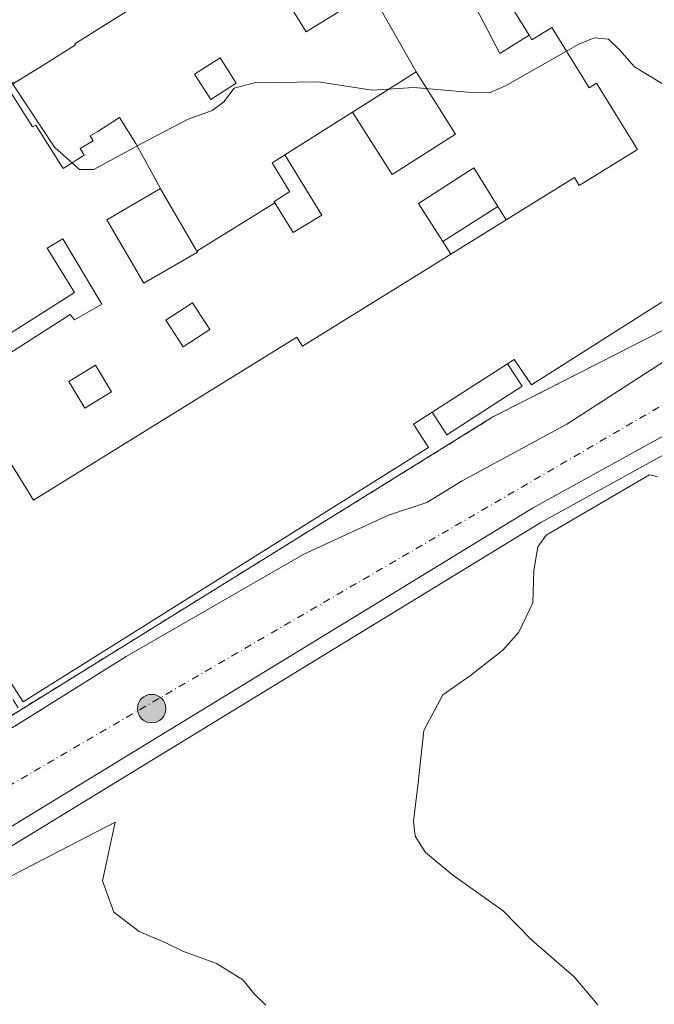
# Model space of a CAD drawing. Units: metres. Extents: x 612076 to 615563, y 4652986 to 4655354.
# Drawn here: x 613747 to 613861, y 4655065 to 4655242 of the extents above; entities that cross this region are included whole.
import ezdxf

# ---------------------------------------------------------------- set-up
doc = ezdxf.new("R2010")
doc.units = ezdxf.units.M
doc.header["$MEASUREMENT"] = 0
for name, pattern in [('DGN Style 2', [1.6480167562047852, 0.988810053722871, -0.6592067024819142]), ('DGN Style 3', [2.307223458686699, 1.648016756204785, -0.6592067024819142]), ('DGN Style 4', [2.6384748266838614, 1.318413404963828, -0.6592067024819142, 0.001648016756204785, -0.6592067024819142])]:
    doc.linetypes.add(name, pattern=pattern)
for name, color, linetype, lineweight in [('Alambrada', 7, 'DGN Style 2', 0), ('Arbolado forestal CxS', 92, 'Continuous', 0), ('Arcén (en calzada doble)', 91, 'Continuous', 13), ('Carretera de calzada única Cxs', 7, 'Continuous', 13), ('Carretera de calzada única eje', 7, 'DGN Style 4', 0), ('Curva de nivel normal', 30, 'Continuous', 0), ('Edificación Cxs', 1, 'Continuous', 13), ('Edificación ligera', 1, 'Continuous', 0), ('Edificación ligera Cxs', 1, 'Continuous', 0), ('Explanada Cxs', 7, 'Continuous', 0), ('Instalación sanitaria CxS', 9, 'Continuous', 0), ('Muro lineal', 1, 'DGN Style 3', 13), ('Núcleo urbano CxS', 7, 'Continuous', 0), ('Punto kilométrico de carretera', 7, 'Continuous', 0)]:
    doc.layers.add(name, color=color, linetype=linetype, lineweight=lineweight)

# ---------------------------------------------------------------- blocks, each defined once
blk = doc.blocks.new('*U17')
at = {"layer": 'Núcleo urbano CxS', "color": 7, "linetype": 'Continuous', "lineweight": 0}
for points in [[(613642.3175999997, 4655049.899, 315.4337999999989), (613679.5681999996, 4655072.649, 315.0806000000011), (613679.5754000006, 4655072.6534, 315.0801999999967), (613679.5823999997, 4655072.658100001, 315.0800000000018), (613719.6363000004, 4655100.749500001, 314.2198000000063), (613736.1001000004, 4655110.860099999, 314.186600000001), (613746.9302000003, 4655117.550100001, 314.2753999999986), (613822.4659000002, 4655164.347100001, 312.0314000000071), (613832.0100999996, 4655170.2601, 311.7623000000021), (613838.0602000002, 4655173.350099999, 311.6346000000049), (613870.2555000001, 4655189.7531, 311.1797999999981)], [(614123.2366000004, 4655287.684900001, 305.5114999999932), (614057.8957000002, 4655256.4977, 307.3249000000069), (614022.5004000004, 4655237.181700001, 307.6394), (614022.4181000004, 4655237.137499999, 307.6373000000021), (614022.0328000003, 4655236.948799999, 307.6294999999955), (614002.7396999998, 4655226.7567, 307.7094999999972), (614002.3790999996, 4655226.595699999, 307.7026999999944), (613949.6095000004, 4655207.1139, 308.5767999999953), (613891.4219000004, 4655179.2709, 310.693299999999), (613840.5964000003, 4655151.294700001, 311.5742000000027), (613754.7429999998, 4655098.829299999, 313.4251999999979), (613703.7670999998, 4655067.7597, 314.4054999999935), (613649.7049000004, 4655035.6338, 315.1863000000012), (613613.5777000004, 4655012.534299999, 315.3111000000063), (613596.0541000003, 4654999.8716, 315.2584000000061), (613578.4259000003, 4654984.647100001, 314.8271999999997), (613569.4324000003, 4654974.7917, 314.6417999999976), (613563.2254999997, 4654967.99, 314.3549000000057), (613556.7417000001, 4654959.543, 314.0399999999936), (613546.3870999999, 4654946.053300001, 313.5005999999994), (613512.5184000004, 4654895.5385, 311.0310999999929), (613503.8284999998, 4654882.577600001, 310.4038), (613503.733, 4654882.438300001, 310.3981000000058), (613482.0809000004, 4654851.5746, 309.0249999999942)]]:
    blk.add_polyline3d(points, dxfattribs=at)
blk = doc.blocks.new('5HITCA')
at = {"layer": 'Arcén (en calzada doble)', "linetype": 'Continuous', "lineweight": 0}
h = blk.add_hatch(color=1, dxfattribs=at)
edge = h.paths.add_edge_path()
edge.add_arc((0, 0), 0.2558578010358639, 0, 360)
at = {"layer": 'Arcén (en calzada doble)', "color": 7, "linetype": 'Continuous', "lineweight": 0}
blk.add_circle((0, 0), 0.2558578010358639, dxfattribs=at)
blk = doc.blocks.new('*U30')
at = {"layer": 'Edificación Cxs', "color": 1, "linetype": 'Continuous', "lineweight": 13, "elevation": 337.7244000000061, "flags": 128}
blk.add_lwpolyline([(613810.7297, 4655245.515500001), (613818.1801000005, 4655232.290100001), (613807.0828999998, 4655225.225600001), (613806.7600999996, 4655225.020099999), (613794.5701000001, 4655217.350099999), (613794.3494999995, 4655217.2137), (613792.2901, 4655215.940099999), (613793.1542999997, 4655214.5373), (613793.1574999997, 4655214.532299999), (613795.2111000001, 4655211.199200001), (613795.5000999998, 4655210.7301), (613795.3410999998, 4655210.631999999), (613792.7925000006, 4655209.0603), (613792.6300999997, 4655208.960100001), (613792.7676999997, 4655208.7369), (613778.7741, 4655200.0647), (613778.6244000001, 4655200.321699999), (613778.6052000001, 4655200.354599999), (613772.2691000003, 4655211.226100001), (613772.2200999996, 4655211.3101), (613767.8320000004, 4655219.395), (613764.8870000001, 4655224.051999999), (613760.9600000001, 4655221.568), (613759.608, 4655220.755000001), (613760.1279999996, 4655219.9), (613757.8190000001, 4655218.491000001), (613758.5329999998, 4655217.319), (613754.7589999996, 4655214.930000001), (613749.8310000002, 4655222.720000001), (613749.2580000004, 4655222.408), (613744.5930000005, 4655229.676000001), (613745.6900000004, 4655230.388), (613745.8459999999, 4655230.186000001), (613751.7779999999, 4655233.845000001), (613756.9819999998, 4655237.111), (613756.8550000006, 4655237.314999999), (613769.1749999998, 4655245.050000001), (613769.289, 4655244.867000001), (613774.2699999996, 4655247.964000001), (613771.0860000001, 4655253.086999999), (613766.7580000004, 4655259.789999999), (613772.6509999996, 4655263.488), (613773.3600000005, 4655263.933), (613773.9610000001, 4655264.310000001), (613774.198, 4655263.933), (613783.8031000001, 4655264.433700001), (613783.2001, 4655264.0601), (613787.9189999999, 4655256.434800001), (613789.1567000002, 4655254.434800001), (613789.1595000001, 4655254.430299999), (613795.1564999997, 4655244.739700001), (613795.7973999997, 4655243.704100001), (613796.2708000002, 4655242.939200001), (613798.4301000005, 4655239.450099999), (613803.5663000002, 4655242.629000001), (613809.7401000002, 4655246.450099999), (613810.4301000005, 4655245.3301)], close=True, dxfattribs=at)
at = {"layer": 'Edificación Cxs', "color": 1, "linetype": 'Continuous', "lineweight": 13}
blk.add_3dface([(613778.3701, 4655231.880100001, 337.7244000000064), (613781.2801000001, 4655227.3101, 337.7244000000064), (613785.8501000004, 4655230.220100001, 337.7244000000064), (613782.9401000004, 4655234.790100001, 337.7244000000064)], dxfattribs=at)
blk = doc.blocks.new('*U31')
at = {"layer": 'Edificación Cxs', "color": 1, "linetype": 'Continuous', "lineweight": 13, "flags": 128}
for points, elevation in [([(613783.8031000001, 4655264.433700001), (613774.198, 4655263.933), (613773.9610000001, 4655264.310000001), (613773.3600000005, 4655263.933), (613772.6509999996, 4655263.488), (613766.7580000004, 4655259.789999999), (613771.0860000001, 4655253.086999999), (613774.2699999996, 4655247.964000001), (613769.289, 4655244.867000001), (613769.1749999998, 4655245.050000001), (613756.8550000006, 4655237.314999999), (613756.9819999998, 4655237.111), (613751.7779999999, 4655233.845000001), (613745.8459999999, 4655230.186000001), (613745.6900000004, 4655230.388), (613744.5930000005, 4655229.676000001), (613749.2580000004, 4655222.408), (613749.8310000002, 4655222.720000001), (613754.7589999996, 4655214.930000001), (613758.5329999998, 4655217.319), (613757.8190000001, 4655218.491000001), (613760.1279999996, 4655219.9), (613759.608, 4655220.755000001), (613760.9600000001, 4655221.568), (613764.8870000001, 4655224.051999999), (613767.8320000004, 4655219.395), (613772.2200999996, 4655211.3101), (613762.6001000004, 4655205.710100001), (613769.2501999997, 4655194.290100001), (613778.8701, 4655199.9001), (613778.7741, 4655200.0647), (613792.7676999997, 4655208.7369), (613796.0701000001, 4655203.380100001), (613801.2200999996, 4655206.550100001), (613794.5701000001, 4655217.350099999), (613806.7600999996, 4655225.020099999), (613813.8801999995, 4655213.8301), (613825.3000999996, 4655221.100099999), (613818.1925999997, 4655232.270500001), (613818.1801000005, 4655232.290100001), (613810.7297, 4655245.515500001), (613811.9676000001, 4655246.281400001), (613823.5701000001, 4655253.460100001), (613825.4101, 4655250.6601), (613833.2510000002, 4655235.562000001), (613838.5308999997, 4655238.840500001), (613839.0202000003, 4655238.050100001), (613842.6001000004, 4655240.2601), (613848.1845000006, 4655231.233300001), (613849.3000999996, 4655229.4301), (613850.6301999995, 4655230.2501), (613858.0000999998, 4655218.340100001), (613847.5301000001, 4655211.860099999), (613846.6601, 4655213.270099999), (613834.3722999999, 4655205.665300001), (613832.8839999996, 4655208.074100001), (613828.5700000003, 4655215.0559), (613818.6217, 4655208.600000001), (613822.9757000003, 4655201.768800001), (613824.4186000006, 4655199.504899999), (613823.2901, 4655198.806500001), (613797.7500999998, 4655183.0001), (613796.7500999998, 4655184.610099999), (613749.4200999998, 4655155.3201), (613737.3800999997, 4655174.7601), (613736.3901000004, 4655176.1687), (613755.9873000003, 4655188.670299999), (613756.7810000004, 4655187.7443), (613761.6758000003, 4655190.522399999), (613754.6643000003, 4655202.296399999), (613751.8861999996, 4655200.5766), (613756.7810000004, 4655192.6391), (613734.6545000002, 4655178.6381), (613729.9302000003, 4655185.360099999), (613718.9901000002, 4655203.590100001), (613719.8701, 4655204.120100001), (613719.7609000001, 4655204.301700001), (613712.8301999997, 4655215.840100001), (613706.7001999998, 4655212.1601), (613702.5201000003, 4655219.120100001), (613708.5001999997, 4655222.710100001), (613704.1401000004, 4655229.9801), (613714.0549999997, 4655236.346999999), (613706.6519999999, 4655248.191000001), (613762.4439000003, 4655283.2531), (613762.5201000003, 4655283.130100001), (613769.8901000004, 4655287.700099999), (613770.8002000004, 4655286.2401), (613801.8201000001, 4655305.440099999), (613813.1201, 4655287.190099999), (613789.7600999996, 4655272.7401), (613791.8201000001, 4655269.4001), (613785.0982999997, 4655265.235900001), (613785.0762999998, 4655265.222300001)], 334.6518999999975), ([(613736.3180000001, 4655256.321000001), (613732.3339999998, 4655262.755999999), (613726.432, 4655259.102), (613730.1739999996, 4655253.187999999), (613730.4800000006, 4655252.706)], 334.6518999999971)]:
    blk.add_lwpolyline(points, close=True, dxfattribs=dict(at, elevation=elevation))
at = {"layer": 'Edificación Cxs', "color": 1, "linetype": 'Continuous', "lineweight": 13}
for points in [[(613729.8901000004, 4655218.2601, 334.6518999999971), (613732.7001, 4655213.590100001, 334.6518999999971), (613737.3701, 4655216.4001, 334.6518999999971), (613734.5601000005, 4655221.0701, 334.6518999999971)], [(613723.9802000001, 4655206.110099999, 334.6518999999971), (613725.2301000003, 4655204.040100001, 334.6518999999971), (613727.3000999996, 4655205.280099999, 334.6518999999971), (613726.0500999996, 4655207.360099999, 334.6518999999971)], [(613777.9700999996, 4655190.770099999, 334.6518999999971), (613773.2001, 4655187.6501, 334.6518999999971), (613776.3101000005, 4655182.880100001, 334.6518999999971), (613781.0900999998, 4655185.9901, 334.6518999999971)], [(613755.7602000004, 4655176.640100001, 334.6518999999971), (613758.6701999997, 4655171.860099999, 334.6518999999971), (613763.4401000004, 4655174.770099999, 334.6518999999971), (613760.5301000001, 4655179.550100001, 334.6518999999971)]]:
    blk.add_3dface(points, dxfattribs=at)
blk = doc.blocks.new('*U33')
at = {"layer": 'Explanada Cxs', "color": 7, "linetype": 'Continuous', "lineweight": 0}
for points in [[(613942.7001, 4655241.880100001, 308.9266999999964), (613838.9101, 4655176.020099999, 312.2909000000073), (613835.7901, 4655180.5801, 311.8218999999954), (613834.6398999998, 4655179.839400001, 311.9633000000031), (613821.0787000004, 4655171.1065, 313.1901999999973), (613817.7301000003, 4655168.950099999, 312.2541999999958), (613820.4301000005, 4655164.800100001, 312.8145999999979), (613747.5601000005, 4655119.090100001, 314.9348999999929), (613744.6501000002, 4655123.6601, 314.3531999999978), (613729.7100999998, 4655114.520099999, 314.5969999999944), (613722.8601000002, 4655110.1601, 314.5619000000006), (613709.5601000005, 4655131.3301, 315.7636000000057), (613703.9501, 4655129.870100001, 319.7930999999954), (613651.8101000005, 4655214.780099999, 312.9498000000021), (613655.5401, 4655217.4801, 312.1906000000017), (613648.6901000004, 4655229.3201, 311.1475000000065), (613646.9302000003, 4655232.6601, 311.0182999999961), (613645.7001, 4655236.2301, 312.0804999999964), (613645.0401, 4655239.950099999, 312.3736999999965), (613644.9501, 4655243.7301, 311.7246000000014)], [(613803.5663000002, 4655242.629000001, 328.6624000000011), (613798.4301000005, 4655239.450099999, 336.6100000000006), (613796.2708000002, 4655242.939200001, 332.2676000000066)], [(613737.3800999997, 4655174.7601, 314.6649999999936), (613749.4200999998, 4655155.3201, 315.8533000000025), (613796.7500999998, 4655184.610099999, 316.3819999999978), (613797.7500999998, 4655183.0001, 315.1168000000035), (613823.2901, 4655198.806500001, 315.0690000000032), (613824.4186000006, 4655199.504899999, 314.6251000000047), (613833.4375, 4655205.0867, 314.758600000001), (613834.3722999999, 4655205.665300001, 315.1532000000007), (613846.6601, 4655213.270099999, 316.7623000000021), (613847.5301000001, 4655211.860099999, 315.6753999999929), (613858.0000999998, 4655218.340100001, 313.4464000000008), (613850.6301999995, 4655230.2501, 314.7961000000068), (613849.3000999996, 4655229.4301, 316.1494999999995), (613848.1845000006, 4655231.233300001, 316.051999999996), (613842.6001000004, 4655240.2601, 312.3089999999939), (613839.0202000003, 4655238.050100001, 313.2283000000025), (613838.5308999997, 4655238.840500001, 312.007700000002), (613829.5701000001, 4655253.3201, 308.4747000000062)]]:
    blk.add_polyline3d(points, dxfattribs=at)

msp = doc.modelspace()

# ---------------------------------------------------------------- linework, layer by layer
at = {"layer": 'Alambrada', "color": 7, "linetype": 'DGN Style 2', "lineweight": 0}
msp.add_polyline3d([(613960.1901000004, 4655240.210100001, 313.0314999999973), (613953.8901000004, 4655233.2301, 315.5617000000057), (613920.4401000004, 4655216.210100001, 310.0840999999928), (613897.1201, 4655203.440099999, 312.516300000003), (613838.0601000005, 4655173.350099999, 312.2497000000003), (613832.0100999996, 4655170.2601, 313.1054000000004), (613746.9301000005, 4655117.550100001, 315.8215000000055)], dxfattribs=at)
at = {"layer": 'Arbolado forestal CxS', "color": 92, "linetype": 'Continuous', "lineweight": 0}
for points in [[(614123.2366000004, 4655287.684900001, 305.5114999999932), (614057.8957000002, 4655256.4977, 307.3249000000069), (614022.5004000004, 4655237.181700001, 307.6394), (614022.4181000004, 4655237.137499999, 307.6373000000021), (614022.0328000003, 4655236.948799999, 307.6294999999955), (614002.7396999998, 4655226.7567, 307.7094999999972), (614002.3790999996, 4655226.595699999, 307.7026999999944), (613949.6095000004, 4655207.1139, 308.5767999999953), (613891.4219000004, 4655179.2709, 310.693299999999), (613840.5964000003, 4655151.294700001, 311.5742000000027), (613754.7429999998, 4655098.829299999, 313.4251999999979), (613703.7670999998, 4655067.7597, 314.4054999999935), (613649.7049000004, 4655035.6338, 315.1863000000012), (613613.5777000004, 4655012.534299999, 315.3111000000063), (613596.0541000003, 4654999.8716, 315.2584000000061), (613578.4259000003, 4654984.647100001, 314.8271999999997), (613569.4324000003, 4654974.7917, 314.6417999999976), (613563.2254999997, 4654967.99, 314.3549000000057), (613556.7417000001, 4654959.543, 314.0399999999936)], [(613649.7049000004, 4655035.6338, 315.1863000000012), (613703.7670999998, 4655067.7597, 314.4054999999935), (613754.7429999998, 4655098.829299999, 313.4251999999979), (613840.5964000003, 4655151.294700001, 311.5742000000027), (613891.4219000004, 4655179.2709, 310.693299999999), (613949.6095000004, 4655207.1139, 308.5767999999953), (614002.3790999996, 4655226.595699999, 307.7026999999944), (614002.7396999998, 4655226.7567, 307.7094999999972), (614022.0328000003, 4655236.948799999, 307.6294999999955), (614022.4181000004, 4655237.137499999, 307.6373000000021), (614022.5004000004, 4655237.181700001, 307.6394), (614057.8957000002, 4655256.4977, 307.3249000000069), (614123.2366000004, 4655287.684900001, 305.5114999999932)]]:
    msp.add_polyline3d(points, dxfattribs=at)
at = {"layer": 'Carretera de calzada única Cxs', "color": 7, "linetype": 'Continuous', "lineweight": 13}
for points in [[(614194.2803999997, 4655330.104, 305.5883999999933), (614184.7001, 4655323.700099999, 305.3133999999991), (614164.0601000005, 4655311.440099999, 306.5087000000058), (614131.6401000004, 4655295.020099999, 306.315499999997), (614056.5301000001, 4655259.170100001, 307.7799999999988), (614021.0000999998, 4655239.780099999, 308.0858000000007), (614001.3400999998, 4655229.4101, 309.7345999999961), (613948.4401000004, 4655209.880100001, 310.530899999998), (613890.0500999996, 4655181.940099999, 310.8505000000005), (613839.0900999998, 4655153.890100001, 314.0745000000024), (613753.1801000005, 4655101.390100001, 313.5152999999991), (613702.2200999996, 4655070.3301, 314.9478999999992), (613610.5401, 4655015.850099999, 315.4760999999999), (613589.5301000001, 4654999.9001, 315.9416000000056), (613571.6101000002, 4654983.940099999, 314.7841000000044), (613560.6700999998, 4654972.290100001, 314.4762999999948), (613548.0401, 4654956.7401, 313.9714999999997), (613462.6201, 4654831.280099999, 308.5265000000072), (613446.3701, 4654808.530099999, 307.9084000000003), (613428.8400999998, 4654785.9001, 307.232799999998), (613418.3300999999, 4654773.270099999, 306.9045999999944), (613411.2100999998, 4654765.8201, 306.6154999999999), (613410.5390999997, 4654765.1173, 306.5834999999934)], [(614131.6401000004, 4655295.020099999, 306.315499999997), (614056.5301000001, 4655259.170100001, 307.7799999999988), (614021.0000999998, 4655239.780099999, 308.0858000000007), (614001.3400999998, 4655229.4101, 309.7345999999961), (613948.4401000004, 4655209.880100001, 310.530899999998), (613890.0500999996, 4655181.940099999, 310.8505000000005), (613839.0900999998, 4655153.890100001, 314.0745000000024), (613753.1801000005, 4655101.390100001, 313.5152999999991), (613702.2200999996, 4655070.3301, 314.9478999999992), (613610.5401, 4655015.850099999, 315.4760999999999), (613589.5301000001, 4654999.9001, 315.9416000000056), (613571.6101000002, 4654983.940099999, 314.7841000000044), (613560.6700999998, 4654972.290100001, 314.4762999999948), (613548.0401, 4654956.7401, 313.9714999999997), (613462.6201, 4654831.280099999, 308.5265000000072)], [(613720.1901000004, 4655098.9901, 314.2427000000025), (613737.5153999999, 4655109.591800001, 315.6919999999955), (613746.5641999999, 4655114.989399999, 315.5899000000064), (613766.0904999999, 4655127.213099999, 313.3123000000051), (613797.9993000003, 4655145.6282, 312.8269), (613813.2394000003, 4655152.6132, 312.4795000000013), (613820.1370000001, 4655154.8782, 312.3475000000035), (613826.4700999996, 4655158.770099999, 312.2483000000066), (613845.2901, 4655168.9901, 311.8690000000061), (613886.1601, 4655195.340100001, 311.2666999999929), (613951.2200999996, 4655227.290100001, 310.1255999999994), (613953.1002000002, 4655228.260399999, 310.3604999999953), (613958.2351000002, 4655232.387399999, 312.1203999999998), (613960.8809000002, 4655236.1974, 312.281799999997), (613961.5159, 4655240.007400001, 311.2704999999987), (613960.4576000003, 4655243.2883, 311.1796000000031), (613957.4401000004, 4655245.200099999, 311.6392999999953)], [(613665.2100999998, 4655060.030099999, 318.4434999999939), (613685.2866000002, 4655074.984300001, 315.6392999999953), (613703.8603999997, 4655088.636800001, 315.0032999999967), (613711.0201000003, 4655092.9001, 314.405700000003), (613716.3563999999, 4655096.4441, 314.2311999999947), (613720.1901000004, 4655098.9901, 314.2427000000025), (613737.5153999999, 4655109.591800001, 315.6919999999955), (613746.5641999999, 4655114.989399999, 315.5899000000064), (613766.0904999999, 4655127.213099999, 313.3123000000051), (613797.9993000003, 4655145.6282, 312.8269), (613813.2394000003, 4655152.6132, 312.4795000000013), (613820.1370000001, 4655154.8782, 312.3475000000035), (613826.4700999996, 4655158.770099999, 312.2483000000066), (613845.2901, 4655168.9901, 311.8690000000061), (613886.1601, 4655195.340100001, 311.2666999999929)]]:
    msp.add_polyline3d(points, dxfattribs=at)
at = {"layer": 'Carretera de calzada única eje', "color": 7, "linetype": 'DGN Style 4', "lineweight": 0}
msp.add_polyline3d([(614186.1238000002, 4655332.6435, 303.9165000000066), (614147.6801000005, 4655307.620100001, 304.8606), (614000.4200999998, 4655241.2601, 307.9517000000051), (613899.6901000004, 4655194.030099999, 310.5), (613719.7259000001, 4655089.2807, 314.3151999999973)], dxfattribs=at)
at = {"layer": 'Curva de nivel normal', "color": 30, "linetype": 'Continuous', "lineweight": 0, "flags": 128}
for points, elevation in [([(613845.2330999998, 4655236.004000001), (613834.2400000002, 4655229.7401), (613831.5, 4655228.5601), (613827.4800000006, 4655228.640100001), (613817.7800000003, 4655229.4801), (613810.2800000003, 4655229.0101), (613800.6699999999, 4655230.5001), (613789.1200000001, 4655230.3301), (613785.4600000001, 4655229.350099999), (613783.6399999997, 4655226.860099999), (613781.5099999999, 4655225.3301), (613777.2000000002, 4655223.780099999), (613770.1100000005, 4655220.0801), (613760.2800000003, 4655214.710100001), (613757.6900000004, 4655214.7401), (613753.1600000003, 4655218.7401), (613745.7199999997, 4655230.050100001), (613741.8700000001, 4655234.770099999), (613735.7400000002, 4655237.280099999), (613717.7999999998, 4655242.590100001), (613710.9900000002, 4655243.770099999), (613708.4900000002, 4655243.290100001), (613698.9900000002, 4655238.950099999), (613694.0686999997, 4655235.652799999)], 310), ([(613864, 4655229.220100001), (613857.4600000001, 4655233.170100001), (613854.79, 4655236.170100001), (613852.7699999996, 4655238.1501), (613850.2100000001, 4655238.390100001), (613847.4199999999, 4655237.2501), (613845.2330999998, 4655236.004000001)], 310), ([(613850.8799999999, 4655064.640100001), (613846.5999999996, 4655069.700099999), (613838.9600000001, 4655076.300100001), (613833.8200000003, 4655081.530099999), (613824.7400000002, 4655087.9901), (613819.9000000004, 4655092.040100001), (613818.0300000003, 4655094.960100001), (613817.7199999997, 4655097.6601), (613818.5300000003, 4655103.960100001), (613819.5999999996, 4655113.960100001), (613823, 4655120.340100001), (613827.9699999997, 4655123.840100001), (613833.7699999996, 4655128.340100001), (613836.6600000003, 4655131.620100001), (613839.1900000004, 4655136.870100001), (613839.3600000005, 4655142.690099999), (613840.0999999996, 4655146.940099999), (613841.5700000003, 4655149.0001), (613860.1600000003, 4655159.890100001), (613861.5800000001, 4655159.5601)], 310), ([(613764.0899999999, 4655097.4801), (613742.4100000003, 4655086.290100001), (613725.8099999996, 4655076.5101), (613721.4100000003, 4655072.9301), (613722.1200000001, 4655069.940099999), (613726.7599999999, 4655064.960100001), (613727.7400000002, 4655062.9901)], 315), ([(613791.2000000002, 4655064.590100001), (613789.1600000003, 4655066.550100001), (613787.0499999998, 4655069.110099999), (613782.3099999996, 4655072.040100001), (613776.25, 4655074.300100001), (613773.3499999996, 4655075.7401), (613768.4199999999, 4655077.8201), (613763.8399999999, 4655081.270099999), (613761.79, 4655086.9301), (613764.0899999999, 4655097.4801)], 315)]:
    msp.add_lwpolyline(points, dxfattribs=dict(at, elevation=elevation))
at = {"layer": 'Edificación Cxs', "color": 1, "linetype": 'Continuous', "lineweight": 13, "flags": 128}
for points, elevation in [([(613806.7600999996, 4655225.020099999), (613807.0828999998, 4655225.225600001), (613818.1801000005, 4655232.290100001), (613818.1925999997, 4655232.270500001), (613825.3000999996, 4655221.100099999), (613813.8801999995, 4655213.8301)], 328.304099999994), ([(613792.7676999997, 4655208.7369), (613792.6300999997, 4655208.960100001), (613792.7925000006, 4655209.0603), (613795.3410999998, 4655210.631999999), (613795.5000999998, 4655210.7301), (613795.2111000001, 4655211.199200001), (613793.1574999997, 4655214.532299999), (613793.1542999997, 4655214.5373), (613792.2901, 4655215.940099999), (613794.3494999995, 4655217.2137), (613794.5701000001, 4655217.350099999), (613801.2200999996, 4655206.550100001), (613796.0701000001, 4655203.380100001)], 332.9897999999956), ([(613778.7741, 4655200.0647), (613778.8701, 4655199.9001), (613769.2501999997, 4655194.290100001), (613762.6001000004, 4655205.710100001), (613772.2200999996, 4655211.3101), (613772.2691000003, 4655211.226100001), (613778.6052000001, 4655200.354599999), (613778.6244000001, 4655200.321699999)], 329.4082999999956)]:
    msp.add_lwpolyline(points, close=True, dxfattribs=dict(at, elevation=elevation))
at = {"layer": 'Edificación Cxs', "color": 1, "linetype": 'Continuous', "lineweight": 13, "extrusion": (-0.06169871417257146, -0.03926293133490084, 0.997322260301274), "elevation": -220334.0731661746, "flags": 128}
msp.add_lwpolyline([(-3597863.996856051, 3009083.029629346), (-3597863.996856051, 3009071.253684271)], dxfattribs=at)
at = {"layer": 'Edificación Cxs', "color": 1, "linetype": 'Continuous', "lineweight": 13, "extrusion": (0.237744762511908, -0.3847877335406809, 0.8918608792938406), "elevation": -1645049.057242351, "flags": 128}
msp.add_lwpolyline([(2969085.894352699, 3244391.325565026), (2969085.894352699, 3244394.500380034)], dxfattribs=at)
at = {"layer": 'Edificación Cxs', "color": 1, "linetype": 'Continuous', "lineweight": 13, "extrusion": (0.2042397693955961, -0.3204507686114016, 0.9249850925791159), "elevation": -1366103.87815312, "flags": 128}
msp.add_lwpolyline([(3019650.355699734, 3326132.014343014), (3019650.355699734, 3326129.112000505)], dxfattribs=at)
at = {"layer": 'Edificación Cxs', "color": 1, "linetype": 'Continuous', "lineweight": 13}
for points in [[(613834.3722999999, 4655205.665300001, 315.1532000000007), (613846.6601, 4655213.270099999, 316.7623000000021), (613847.5301000001, 4655211.860099999, 315.6753999999929), (613858.0000999998, 4655218.340100001, 313.4464000000008), (613850.6301999995, 4655230.2501, 314.7961000000068), (613849.3000999996, 4655229.4301, 316.1494999999995), (613848.1845000006, 4655231.233300001, 316.051999999996), (613842.6001000004, 4655240.2601, 312.3089999999939), (613839.0202000003, 4655238.050100001, 313.2283000000025), (613838.5308999997, 4655238.840500001, 312.007700000002), (613829.5701000001, 4655253.3201, 308.4747000000062)], [(613803.5663000002, 4655242.629000001, 328.6624000000011), (613798.4301000005, 4655239.450099999, 336.6100000000006), (613796.2708000002, 4655242.939200001, 332.2676000000066)], [(613785.8501000004, 4655230.220100001, 337.4501000000019), (613781.2801000001, 4655227.3101, 337.7244000000064), (613778.3701, 4655231.880100001, 337.2932000000001), (613782.9401000004, 4655234.790100001, 336.3173999999999), (613785.8501000004, 4655230.220100001, 337.4501000000019)], [(613785.8501000004, 4655230.220100001, 337.4501000000019), (613781.2801000001, 4655227.3101, 337.7244000000064), (613778.3701, 4655231.880100001, 337.2932000000001), (613782.9401000004, 4655234.790100001, 336.3173999999999), (613785.8501000004, 4655230.220100001, 337.4501000000019)], [(613807.0828999998, 4655225.225600001, 328.304099999994), (613818.1801000005, 4655232.290100001, 326.913400000005), (613818.1925999997, 4655232.270500001, 326.8488999999972), (613825.3000999996, 4655221.100099999, 317.2265999999945), (613813.8801999995, 4655213.8301, 317.5574000000051), (613806.7600999996, 4655225.020099999, 328.184699999998), (613807.0828999998, 4655225.225600001, 328.304099999994)], [(613807.0828999998, 4655225.225600001, 328.304099999994), (613818.1801000005, 4655232.290100001, 326.913400000005), (613818.1925999997, 4655232.270500001, 326.8488999999972), (613825.3000999996, 4655221.100099999, 317.2265999999945), (613813.8801999995, 4655213.8301, 317.5574000000051), (613806.7600999996, 4655225.020099999, 328.184699999998), (613807.0828999998, 4655225.225600001, 328.304099999994)], [(613792.7925000006, 4655209.0603, 328.9551000000066), (613795.3410999998, 4655210.631999999, 323.4784999999974), (613795.5000999998, 4655210.7301, 323.1092000000062), (613795.2111000001, 4655211.199100001, 324.1438000000053), (613793.1574999997, 4655214.532299999, 331.1888999999938), (613793.1542999997, 4655214.5373, 331.1974999999948), (613792.2901, 4655215.940099999, 332.9897999999957), (613794.3494999995, 4655217.2137, 329.7964000000065), (613794.5701000001, 4655217.350099999, 329.504700000005), (613801.2200999996, 4655206.550100001, 317.7106000000058), (613796.0701000001, 4655203.380100001, 318.4940000000061), (613792.7677999996, 4655208.7369, 328.7513999999938), (613792.6300999997, 4655208.960100001, 329.2756999999983), (613792.7925000006, 4655209.0603, 328.9551000000066)], [(613792.7925000006, 4655209.0603, 328.9551000000066), (613795.3410999998, 4655210.631999999, 323.4784999999974), (613795.5000999998, 4655210.7301, 323.1092000000062), (613795.2111000001, 4655211.199100001, 324.1438000000053), (613793.1574999997, 4655214.532299999, 331.1888999999938), (613793.1542999997, 4655214.5373, 331.1974999999948), (613792.2901, 4655215.940099999, 332.9897999999957), (613794.3494999995, 4655217.2137, 329.7964000000065), (613794.5701000001, 4655217.350099999, 329.504700000005), (613801.2200999996, 4655206.550100001, 317.7106000000058), (613796.0701000001, 4655203.380100001, 318.4940000000061), (613792.7677999996, 4655208.7369, 328.7513999999938), (613792.6300999997, 4655208.960100001, 329.2756999999983), (613792.7925000006, 4655209.0603, 328.9551000000066)], [(613832.8839999996, 4655208.074100001, 316.5892000000022), (613828.5700000003, 4655215.0559, 317.6606999999931), (613818.6217, 4655208.600000001, 317.5650000000023), (613822.9757000003, 4655201.768800001, 315.7280000000028)], [(613832.8839999996, 4655208.074100001, 316.5892000000022), (613828.5700000003, 4655215.0559, 317.6606999999931), (613818.6217, 4655208.600000001, 317.5650000000023), (613822.9757000003, 4655201.768800001, 315.7280000000028)], [(613778.6244000001, 4655200.321699999, 325.8772999999928), (613778.7741, 4655200.0647, 325.5339999999997), (613778.8701, 4655199.9001, 325.3090999999986), (613769.2501999997, 4655194.290100001, 317.3117000000057), (613762.6001000004, 4655205.710100001, 317.5054999999993), (613772.2200999996, 4655211.3101, 329.4082999999956), (613772.2691000003, 4655211.226100001, 329.3491999999969), (613778.6052000001, 4655200.354599999, 325.920499999993), (613778.6244000001, 4655200.321699999, 325.8772999999928)], [(613778.6244000001, 4655200.321699999, 325.8772999999928), (613778.7741, 4655200.0647, 325.5339999999997), (613778.8701, 4655199.9001, 325.3090999999986), (613769.2501999997, 4655194.290100001, 317.3117000000057), (613762.6001000004, 4655205.710100001, 317.5054999999993), (613772.2200999996, 4655211.3101, 329.4082999999956), (613772.2691000003, 4655211.226100001, 329.3491999999969), (613778.6052000001, 4655200.354599999, 325.920499999993), (613778.6244000001, 4655200.321699999, 325.8772999999928)], [(613736.3901000004, 4655176.1687, 314.3151999999973), (613755.9873000003, 4655188.670299999, 315.0917000000045), (613756.7810000004, 4655187.7443, 315.6962000000058), (613761.6758000003, 4655190.522399999, 317.1646999999939), (613754.6643000003, 4655202.296399999, 317.9334999999992), (613751.8861999996, 4655200.5766, 316.9501000000019), (613756.7810000004, 4655192.6391, 313.9357000000018), (613734.6546, 4655178.6381, 313.8638999999966)], [(613736.3901000004, 4655176.1687, 314.3151999999973), (613737.3800999997, 4655174.7601, 314.6649999999936), (613749.4200999998, 4655155.3201, 315.8533000000025), (613796.7500999998, 4655184.610099999, 316.3819999999978), (613797.7500999998, 4655183.0001, 315.1168000000035), (613823.2901, 4655198.806500001, 315.0690000000032), (613824.4186000006, 4655199.504899999, 314.6251000000047)], [(613781.0900999998, 4655185.9901, 317.6126999999979), (613776.3101000005, 4655182.880100001, 317.5875999999989), (613773.2001, 4655187.6501, 317.7799999999988), (613777.9700999996, 4655190.770099999, 317.5120000000024), (613781.0900999998, 4655185.9901, 317.6126999999979)], [(613781.0900999998, 4655185.9901, 317.6126999999979), (613776.3101000005, 4655182.880100001, 317.5875999999989), (613773.2001, 4655187.6501, 317.7799999999988), (613777.9700999996, 4655190.770099999, 317.5120000000024), (613781.0900999998, 4655185.9901, 317.6126999999979)], [(613763.4401000004, 4655174.770099999, 317.5687999999937), (613758.6701999997, 4655171.860099999, 317.3610000000044), (613755.7602000004, 4655176.640100001, 317.3267000000051), (613760.5301000001, 4655179.550100001, 317.5449999999983), (613763.4401000004, 4655174.770099999, 317.5687999999937)], [(613763.4401000004, 4655174.770099999, 317.5687999999937), (613758.6701999997, 4655171.860099999, 317.3610000000044), (613755.7602000004, 4655176.640100001, 317.3267000000051), (613760.5301000001, 4655179.550100001, 317.5449999999983), (613763.4401000004, 4655174.770099999, 317.5687999999937)]]:
    msp.add_polyline3d(points, dxfattribs=at)
for points in [[(613838.5308999997, 4655238.840500001, 315.8974000000017), (613833.2510000002, 4655235.562000001, 315.8974000000017), (613825.4101, 4655250.6601, 315.8974000000017), (613829.5701000001, 4655253.3201, 315.8974000000017)], [(613785.8501000004, 4655230.220100001, 337.7244000000064), (613781.2801000001, 4655227.3101, 337.7244000000064), (613778.3701, 4655231.880100001, 337.7244000000064), (613782.9401000004, 4655234.790100001, 337.7244000000064)], [(613781.0900999998, 4655185.9901, 317.7799999999988), (613776.3101000005, 4655182.880100001, 317.7799999999988), (613773.2001, 4655187.6501, 317.7799999999988), (613777.9700999996, 4655190.770099999, 317.7799999999988)], [(613763.4401000004, 4655174.770099999, 317.5687999999937), (613758.6701999997, 4655171.860099999, 317.5687999999937), (613755.7602000004, 4655176.640100001, 317.5687999999937), (613760.5301000001, 4655179.550100001, 317.5687999999937)]]:
    msp.add_3dface(points, dxfattribs=at)
at = {"layer": 'Edificación ligera', "color": 1, "linetype": 'Continuous', "lineweight": 0, "extrusion": (0.0637672732792628, 0.04106371271661959, 0.9971196048400888), "elevation": 230612.5935225227, "flags": 128}
msp.add_lwpolyline([(3581529.386996245, -3027698.380190735), (3581529.386996245, -3027682.20381996)], dxfattribs=at)
at = {"layer": 'Edificación ligera', "color": 1, "linetype": 'Continuous', "lineweight": 0}
msp.add_polyline3d([(613834.6398999998, 4655179.839400001, 311.9633000000031), (613837.2507999997, 4655175.7851, 312.2292000000016), (613823.6896000003, 4655167.052100001, 313.5271000000066), (613821.0787000004, 4655171.1065, 313.1901999999973)], dxfattribs=at)
at = {"layer": 'Edificación ligera Cxs', "color": 1, "linetype": 'Continuous', "lineweight": 0}
for points in [[(613832.8839999996, 4655208.074100001, 317.6606999999931), (613822.9757000003, 4655201.768800001, 317.6606999999931), (613818.6217, 4655208.600000001, 317.6606999999931), (613828.5700000003, 4655215.0559, 317.6606999999931)], [(613821.0787000004, 4655171.1065, 313.5271000000066), (613834.6398999998, 4655179.839400001, 313.5271000000066), (613837.2507999997, 4655175.7851, 313.5271000000066), (613823.6896000003, 4655167.052100001, 313.5271000000066)]]:
    msp.add_3dface(points, dxfattribs=at)
at = {"layer": 'Explanada Cxs', "color": 7, "linetype": 'Continuous', "lineweight": 0, "extrusion": (0.5262628082636289, -0.850321964409632, 0.0001161078091875769), "elevation": -3635385.388881657, "flags": 128}
msp.add_lwpolyline([(2971806.769934179, 736.7217380214628), (2971817.376396758, 736.855238022359), (2971818.4757734, 737.2498380250183)], dxfattribs=at)
at = {"layer": 'Explanada Cxs', "color": 7, "linetype": 'Continuous', "lineweight": 0, "extrusion": (0.0637672732792628, 0.04106371271661959, 0.9971196048400888), "elevation": 230612.5935225227, "flags": 128}
msp.add_lwpolyline([(3581529.386996245, -3027698.380190735), (3581529.386996245, -3027682.20381996)], dxfattribs=at)
at = {"layer": 'Explanada Cxs', "color": 7, "linetype": 'Continuous', "lineweight": 0}
for points in [[(613834.3722999999, 4655205.665300001, 315.1532000000007), (613846.6601, 4655213.270099999, 316.7623000000021), (613847.5301000001, 4655211.860099999, 315.6753999999929), (613858.0000999998, 4655218.340100001, 313.4464000000008), (613850.6301999995, 4655230.2501, 314.7961000000068), (613849.3000999996, 4655229.4301, 316.1494999999995), (613848.1845000006, 4655231.233300001, 316.051999999996), (613842.6001000004, 4655240.2601, 312.3089999999939), (613839.0202000003, 4655238.050100001, 313.2283000000025), (613838.5308999997, 4655238.840500001, 312.007700000002), (613829.5701000001, 4655253.3201, 308.4747000000062)], [(613962.6401000004, 4655250.1801, 307.6031999999978), (613961.0864000004, 4655248.692199999, 307.7994999999937), (613957.4401000004, 4655245.200099999, 311.6392999999953), (613956.1501000002, 4655246.390100001, 309.9428000000044), (613954.7100999998, 4655247.4001, 308.5552000000025), (613953.1401000004, 4655248.210100001, 308.3016999999964), (613951.4901000002, 4655248.800100001, 308.1624000000011), (613949.7701000003, 4655249.1801, 308.0485999999946), (613948.0201000003, 4655249.3201, 307.9847000000009), (613946.2600999996, 4655249.2301, 307.9486999999936), (613944.5301000001, 4655248.9101, 307.9272000000055), (613942.8601000002, 4655248.370100001, 307.9048000000039), (613941.2701000003, 4655247.610099999, 307.9326000000001), (613939.7901, 4655246.6501, 308.0234000000055), (613942.7001, 4655241.880100001, 308.9266999999964), (613838.9101, 4655176.020099999, 312.2909000000073), (613835.7901, 4655180.5801, 311.8218999999954), (613834.6398999998, 4655179.839400001, 311.9633000000031)], [(613821.0787000004, 4655171.1065, 313.1901999999973), (613817.7301000003, 4655168.950099999, 312.2541999999958), (613820.4301000005, 4655164.800100001, 312.8145999999979), (613747.5601000005, 4655119.090100001, 314.9348999999929), (613744.6501000002, 4655123.6601, 314.3531999999978), (613729.7100999998, 4655114.520099999, 314.5969999999944), (613722.8601000002, 4655110.1601, 314.5619000000006), (613709.5601000005, 4655131.3301, 315.7636000000057), (613703.9501, 4655129.870100001, 319.7930999999954), (613651.8101000005, 4655214.780099999, 312.9498000000021), (613655.5401, 4655217.4801, 312.1906000000017), (613648.6901000004, 4655229.3201, 311.1475000000065), (613646.9302000003, 4655232.6601, 311.0182999999961), (613645.7001, 4655236.2301, 312.0804999999964), (613645.0401, 4655239.950099999, 312.3736999999965), (613644.9501, 4655243.7301, 311.7246000000014)], [(613803.5663000002, 4655242.629000001, 328.6624000000011), (613798.4301000005, 4655239.450099999, 336.6100000000006), (613796.2708000002, 4655242.939200001, 332.2676000000066)], [(613736.3901000004, 4655176.1687, 314.3151999999973), (613737.3800999997, 4655174.7601, 314.6649999999936), (613749.4200999998, 4655155.3201, 315.8533000000025), (613796.7500999998, 4655184.610099999, 316.3819999999978), (613797.7500999998, 4655183.0001, 315.1168000000035), (613823.2901, 4655198.806500001, 315.0690000000032), (613824.4186000006, 4655199.504899999, 314.6251000000047)]]:
    msp.add_polyline3d(points, dxfattribs=at)
at = {"layer": 'Instalación sanitaria CxS', "color": 9, "linetype": 'Continuous', "lineweight": 0}
for points in [[(613870.2555000001, 4655189.753000001, 313.661300000007), (613838.0599999996, 4655173.350000001, 312.2497000000003), (613832.0099999999, 4655170.26, 313.1054000000004), (613822.4659000002, 4655164.347100001, 312.8978999999963), (613746.9299999997, 4655117.550000001, 315.8217000000004), (613736.0999999996, 4655110.859999999, 316.1717999999965), (613719.6361999996, 4655100.749399999, 314.3564000000042), (613718.8049999997, 4655102.2378, 314.4688000000024), (613717.4600000001, 4655104.66, 315.6714999999967), (613704.2599999999, 4655126.76, 322.2590000000055), (613701.6747000003, 4655130.9176, 318.3877999999968), (613686.1900000004, 4655155.82, 314.084600000002), (613658.7599999999, 4655200.460000001, 312.991599999994), (613652.6047, 4655210.9573, 312.5715000000055), (613651.3386000004, 4655213.116400001, 312.7422999999981), (613634.6600000003, 4655241.560000001, 313.0240000000049), (613633.1500000004, 4655240.680000001, 312.7072000000044), (613630.6600000003, 4655245.470000001, 312.897299999997)], [(613870.2555000001, 4655189.753000001, 313.661300000007), (613838.0599999996, 4655173.350000001, 312.2497000000003), (613832.0099999999, 4655170.26, 313.1054000000004), (613822.4659000002, 4655164.347100001, 312.8978999999963), (613746.9299999997, 4655117.550000001, 315.8217000000004), (613736.0999999996, 4655110.859999999, 316.1717999999965), (613719.6361999996, 4655100.749399999, 314.3564000000042), (613718.8049999997, 4655102.2378, 314.4688000000024), (613717.4600000001, 4655104.66, 315.6714999999967), (613704.2599999999, 4655126.76, 322.2590000000055), (613701.6747000003, 4655130.9176, 318.3877999999968), (613686.1900000004, 4655155.82, 314.084600000002), (613658.7599999999, 4655200.460000001, 312.991599999994), (613652.6047, 4655210.9573, 312.5715000000055), (613651.3386000004, 4655213.116400001, 312.7422999999981), (613634.6600000003, 4655241.560000001, 313.0240000000049), (613633.1500000004, 4655240.680000001, 312.7072000000044), (613630.6600000003, 4655245.470000001, 312.897299999997)], [(613960.1900000004, 4655240.210000001, 313.0316000000021), (613953.8899999997, 4655233.230000001, 315.5617000000057), (613934.0832000002, 4655223.151900001, 309.9499999999971), (613920.4400000004, 4655216.210000001, 310.0840999999928), (613897.1200000001, 4655203.439999999, 312.5161999999983), (613870.2555000001, 4655189.753000001, 313.661300000007), (613838.0599999996, 4655173.350000001, 312.2497000000003), (613832.0099999999, 4655170.26, 313.1054000000004), (613822.4659000002, 4655164.347100001, 312.8978999999963), (613746.9301000005, 4655117.550100001, 315.8215000000055)], [(613960.1900000004, 4655240.210000001, 313.0316000000021), (613953.8899999997, 4655233.230000001, 315.5617000000057), (613934.0832000002, 4655223.151900001, 309.9499999999971), (613920.4400000004, 4655216.210000001, 310.0840999999928), (613897.1200000001, 4655203.439999999, 312.5161999999983), (613870.2555000001, 4655189.753000001, 313.661300000007), (613838.0599999996, 4655173.350000001, 312.2497000000003), (613832.0099999999, 4655170.26, 313.1054000000004), (613822.4659000002, 4655164.347100001, 312.8978999999963), (613746.9301000005, 4655117.550100001, 315.8215000000055)]]:
    msp.add_polyline3d(points, dxfattribs=at)
at = {"layer": 'Muro lineal', "color": 1, "linetype": 'DGN Style 3', "lineweight": 13}
msp.add_polyline3d([(613731.0800999999, 4655110.4901, 314.5405000000028), (613729.6901000004, 4655112.280099999, 314.6462999999931), (613744.5401, 4655121.370100001, 315.2841000000044), (613746.9301000005, 4655117.550100001, 315.8215000000055), (613736.1001000004, 4655110.860099999, 316.1719000000012), (613731.0800999999, 4655110.4901, 314.5405000000028)], dxfattribs=at)
at = {"layer": 'Núcleo urbano CxS', "color": 7, "linetype": 'Continuous', "lineweight": 0}
for points in [[(614123.2366000004, 4655287.684900001, 305.5114999999932), (614057.8957000002, 4655256.4977, 307.3249000000069), (614022.5004000004, 4655237.181700001, 307.6394), (614022.4181000004, 4655237.137499999, 307.6373000000021), (614022.0328000003, 4655236.948799999, 307.6294999999955), (614002.7396999998, 4655226.7567, 307.7094999999972), (614002.3790999996, 4655226.595699999, 307.7026999999944), (613949.6095000004, 4655207.1139, 308.5767999999953), (613891.4219000004, 4655179.2709, 310.693299999999), (613840.5964000003, 4655151.294700001, 311.5742000000027), (613754.7429999998, 4655098.829299999, 313.4251999999979), (613703.7670999998, 4655067.7597, 314.4054999999935), (613649.7049000004, 4655035.6338, 315.1863000000012), (613613.5777000004, 4655012.534299999, 315.3111000000063), (613596.0541000003, 4654999.8716, 315.2584000000061), (613578.4259000003, 4654984.647100001, 314.8271999999997), (613569.4324000003, 4654974.7917, 314.6417999999976), (613563.2254999997, 4654967.99, 314.3549000000057), (613556.7417000001, 4654959.543, 314.0399999999936)], [(613870.2555000001, 4655189.7531, 311.1797999999981), (613838.0602000002, 4655173.350099999, 311.6346000000049), (613832.0100999996, 4655170.2601, 311.7623000000021), (613822.4659000002, 4655164.347100001, 312.0314000000071), (613746.9302000003, 4655117.550100001, 314.2753999999986), (613736.1001000004, 4655110.860099999, 314.186600000001), (613719.6363000004, 4655100.749500001, 314.2198000000063), (613718.8051000005, 4655102.2379, 314.2516999999934), (613717.4600999998, 4655104.6601, 314.374100000001), (613704.2600999996, 4655126.7601, 314.2614999999932), (613701.6747000003, 4655130.9177, 314.1551999999938), (613686.1901000004, 4655155.8201, 313.4677999999985), (613658.7600999996, 4655200.460100001, 312.4882000000071), (613652.6047, 4655210.9573, 312.2673999999971), (613651.3387000002, 4655213.1165, 312.2146999999969), (613634.6601, 4655241.5601, 311.0604000000022), (613633.1501000002, 4655240.6801, 311.3065000000061), (613630.6601, 4655245.470100001, 310.9575999999943)], [(613870.2555000001, 4655189.7531, 311.1797999999981), (613838.0602000002, 4655173.350099999, 311.6346000000049), (613832.0100999996, 4655170.2601, 311.7623000000021), (613822.4659000002, 4655164.347100001, 312.0314000000071), (613746.9302000003, 4655117.550100001, 314.2753999999986), (613736.1001000004, 4655110.860099999, 314.186600000001), (613719.6363000004, 4655100.749500001, 314.2198000000063)], [(613870.2555000001, 4655189.7531, 311.1797999999981), (613838.0602000002, 4655173.350099999, 311.6346000000049), (613832.0100999996, 4655170.2601, 311.7623000000021), (613822.4659000002, 4655164.347100001, 312.0314000000071), (613746.9302000003, 4655117.550100001, 314.2753999999986), (613736.1001000004, 4655110.860099999, 314.186600000001), (613719.6363000004, 4655100.749500001, 314.2198000000063)]]:
    msp.add_polyline3d(points, dxfattribs=at)

# ---------------------------------------------------------------- block references
at = {"layer": 'Edificación Cxs', "color": 1, "linetype": 'Continuous', "lineweight": 13}
for name in ['*U31', '*U30']:
    msp.add_blockref(name, (0, 0), dxfattribs=at)
at = {"layer": 'Explanada Cxs', "color": 7, "linetype": 'Continuous', "lineweight": 0}
msp.add_blockref('*U33', (0, 0), dxfattribs=at)
at = {"layer": 'Núcleo urbano CxS', "color": 7, "linetype": 'Continuous', "lineweight": 0}
msp.add_blockref('*U17', (0, 0), dxfattribs=at)
at = {"layer": 'Punto kilométrico de carretera', "color": 7, "linetype": 'Continuous', "lineweight": 0, "xscale": 10, "yscale": 10, "zscale": 10}
msp.add_blockref('5HITCA', (613770.6489000004, 4655117.8639, 313.2333000000072), dxfattribs=at)

doc.saveas('drawing.dxf')
